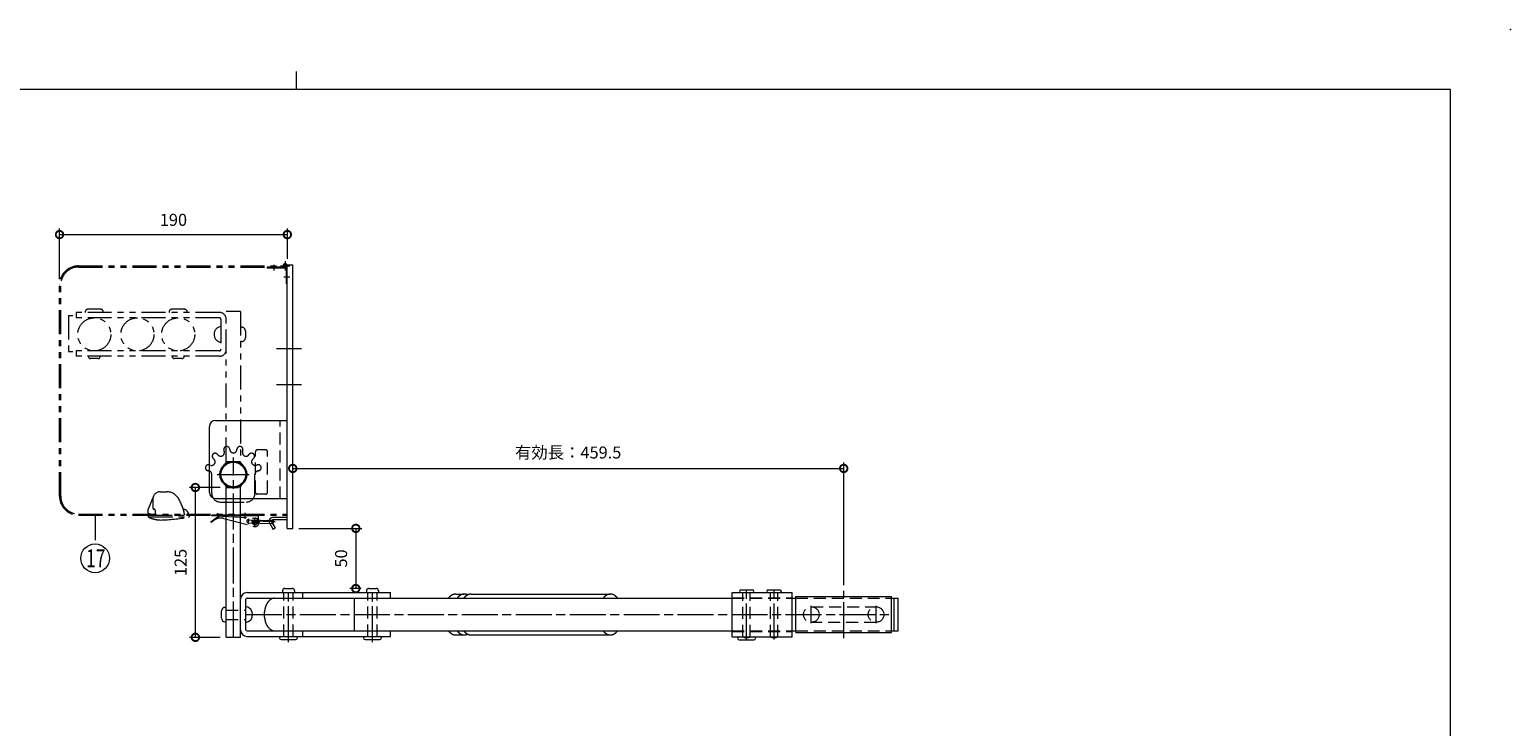
# Model space of a CAD drawing. Units: millimetres. Extents: x 0 to 2100, y 0 to 1485.
# Drawn here: x 865 to 2100, y 904 to 1485 of the extents above; entities that cross this region are included whole.
import ezdxf

# ---------------------------------------------------------------- set-up
doc = ezdxf.new("R2010")
doc.units = ezdxf.units.MM
doc.header["$LTSCALE"] = 5
for name, pattern in [('ACJISTGB', [9, 4, -1, 1, -1, 1, -1]), ('ACJISTGL', [3, 2, -1]), ('AM_ISO08W050x2', [9, 6, -0.75, 1.5, -0.75])]:
    doc.linetypes.add(name, pattern=pattern)
for name, color, linetype, lineweight in [('AM_BOR', 7, 'Continuous', 20), ('中心線', 4, 'AM_ISO08W050x2', 20), ('外形線1', 3, 'Continuous', 20), ('寸法', 2, 'Continuous', 20), ('想像線', 201, 'ACJISTGB', 20), ('想像線2', 203, 'ACJISTGB', 20), ('隠れ線', 6, 'ACJISTGL', 18)]:
    doc.layers.add(name, color=color, linetype=linetype, lineweight=lineweight)
doc.dimstyles.new('AM_JIS$0', dxfattribs={"dimscale": 5, "dimtxt": 2, "dimasz": 2.5, "dimexe": 1, "dimexo": 1, "dimgap": 1.2, "dimtad": 3, "dimdsep": 46, "dimtxsty": 'Standard', "dimblk": 'DOTSMALL', "dimcen": 0, "dimclrd": 256, "dimclre": 256, "dimclrt": 7, "dimadec": 0, "dimazin": 2, "dimtp": 0.1, "dimtm": 0.1, "dimtfac": 0.71, "dimtix": 1, "dimtmove": 0, "dimatfit": 3, "dimldrblk": 'OPEN30', "dimfxl": 1, "dimlwd": -1, "dimlwe": -1, "dimarcsym": 0})

# ---------------------------------------------------------------- blocks, each defined once
blk = doc.blocks.new('_DotSmall')
at = {"color": 0, "linetype": 'ByBlock', "const_width": 0.5}
blk.add_lwpolyline([(-0.0625, 0, 1), (0.0625, 0, 1)], format="xyb", close=True, dxfattribs=at)
blk = doc.blocks.new('*D11')
at = {"layer": 'Defpoints', "color": 0, "transparency": 16777216}
for p in [(1084.5, 1068.9), (1137.1, 1018.7), (1146.5, 1018.7)]:
    blk.add_point(p, dxfattribs=at)
at = {"layer": '寸法', "transparency": 16777216}
for p, q in [((1089.5, 1068.9), (1142.1, 1068.9)), ((1137.1, 1068.9), (1137.1, 1018.7)), ((1141.5, 1018.7), (1132.1, 1018.7))]:
    blk.add_line(p, q, dxfattribs=at)
at = {"layer": '寸法', "transparency": 16777216, "xscale": 12.5, "yscale": 12.5, "zscale": 12.5}
for p, rotation in [((1137.1, 1068.9), 90), ((1137.1, 1018.7), 270)]:
    blk.add_blockref('_DotSmall', p, dxfattribs=dict(at, rotation=rotation))
at = {"layer": '寸法', "color": 7, "transparency": 16777216, "insert": (1126.1, 1043.8), "char_height": 10, "attachment_point": 5, "rotation": 90}
blk.add_mtext('50', dxfattribs=at)
blk = doc.blocks.new('_Open30')
at = {"color": 0, "linetype": 'ByBlock', "lineweight": -2}
for p, q in [((-1, 0.268), (0, 0)), ((0, 0), (-1, -0.268)), ((0, 0), (-1, 0))]:
    blk.add_line(p, q, dxfattribs=at)
blk = doc.blocks.new('*D12')
at = {"layer": 'Defpoints', "color": 0, "transparency": 16777216}
for p in [(1080, 1314), (1080, 1288.9), (890, 1271.9)]:
    blk.add_point(p, dxfattribs=at)
at = {"layer": '寸法', "transparency": 16777216}
for p, q in [((890, 1276.9), (890, 1319)), ((890, 1314), (1080, 1314)), ((1080, 1293.9), (1080, 1319))]:
    blk.add_line(p, q, dxfattribs=at)
at = {"layer": '寸法', "transparency": 16777216, "xscale": 12.5, "yscale": 12.5, "zscale": 12.5, "rotation": 180}
blk.add_blockref('_DotSmall', (890, 1314), dxfattribs=at)
at = {"layer": '寸法', "transparency": 16777216, "xscale": 12.5, "yscale": 12.5, "zscale": 12.5}
blk.add_blockref('_DotSmall', (1080, 1314), dxfattribs=at)
at = {"layer": '寸法', "color": 7, "transparency": 16777216, "insert": (985, 1325), "char_height": 10, "attachment_point": 5}
blk.add_mtext('190', dxfattribs=at)
blk = doc.blocks.new('*D13')
at = {"layer": 'Defpoints', "color": 0, "transparency": 16777216}
for p in [(1003.3, 1103), (1029, 1103), (1029, 978)]:
    blk.add_point(p, dxfattribs=at)
at = {"layer": '寸法', "transparency": 16777216}
for p, q in [((1024, 1103), (998.3, 1103)), ((1003.3, 978), (1003.3, 1103)), ((1024, 978), (998.3, 978))]:
    blk.add_line(p, q, dxfattribs=at)
at = {"layer": '寸法', "transparency": 16777216, "xscale": 12.5, "yscale": 12.5, "zscale": 12.5}
for p, rotation in [((1003.3, 1103), 90), ((1003.3, 978), 270)]:
    blk.add_blockref('_DotSmall', p, dxfattribs=dict(at, rotation=rotation))
at = {"layer": '寸法', "color": 7, "transparency": 16777216, "insert": (992.3, 1040.5), "char_height": 10, "attachment_point": 5, "rotation": 90}
blk.add_mtext('125', dxfattribs=at)
blk = doc.blocks.new('*D14')
at = {"layer": 'Defpoints', "color": 0, "transparency": 16777216}
for p in [(1544, 1118.9), (1084.5, 1078.9), (1544, 1016.5)]:
    blk.add_point(p, dxfattribs=at)
at = {"layer": '寸法', "transparency": 16777216}
for p, q in [((1084.5, 1083.9), (1084.5, 1123.9)), ((1544, 1021.5), (1544, 1123.9)), ((1084.5, 1118.9), (1544, 1118.9))]:
    blk.add_line(p, q, dxfattribs=at)
at = {"layer": '寸法', "transparency": 16777216, "xscale": 12.5, "yscale": 12.5, "zscale": 12.5, "rotation": 180}
blk.add_blockref('_DotSmall', (1084.5, 1118.9), dxfattribs=at)
at = {"layer": '寸法', "transparency": 16777216, "xscale": 12.5, "yscale": 12.5, "zscale": 12.5}
blk.add_blockref('_DotSmall', (1544, 1118.9), dxfattribs=at)
at = {"layer": '寸法', "color": 7, "transparency": 16777216, "insert": (1314.2, 1130.9), "char_height": 10, "attachment_point": 5}
blk.add_mtext('有効長：459.5', dxfattribs=at)
blk = doc.blocks.new('A$C555D2E85')
at = {"layer": '中心線'}
for p, q in [((23.3, 3.9), (23.3, 153.9)), ((9.9, 139.8), (36.6, 139.8)), ((69.3, 0), (69.3, 44.8)), ((139.3, 0), (139.3, 44.8)), ((451.3, 2.2), (451.3, 44.7)), ((474.3, 2.2), (474.3, 44.7)), ((532.3, 3.1), (532.3, 42.8)), ((505.3, 15.8), (505.3, 30.1)), ((559.3, 15.8), (559.3, 30.1)), ((33.8, 22.9), (572.3, 22.9))]:
    blk.add_line(p, q, dxfattribs=at)
at = {"layer": '外形線1'}
for p, q in [((17.3, 3.9), (17.3, 119.8)), ((29.3, 3.9), (29.3, 119.8)), ((34.8, 41.2), (154.3, 41.2)), ((64.3, 42.7), (64.3, 41.2)), ((66.3, 44.7), (72.3, 44.7)), ((74.3, 42.7), (74.3, 41.2)), ((134.3, 42.7), (134.3, 41.2)), ((136.3, 44.7), (142.3, 44.7)), ((144.3, 42.7), (144.3, 41.2)), ((154.3, 36.7), (154.3, 41.2)), ((208.7, 39.9), (215.9, 39.9)), ((221.5, 39.9), (337.7, 39.9)), ((439.3, 4.4), (439.3, 41.4)), ((439.3, 41.4), (489.3, 41.4)), ((446.3, 43.4), (456.3, 43.4)), ((469.3, 43.4), (479.3, 43.4)), ((489.3, 4.4), (489.3, 41.4)), ((492.3, 37.9), (572.3, 37.9)), ((492.3, 7.9), (492.3, 37.9)), ((572.3, 7.9), (572.3, 37.9)), ((13.3, 19.9), (13.3, 25.9)), ((16.3, 28.9), (17.3, 28.9)), ((33.8, 10.2), (33.8, 35.7)), ((34.8, 36.7), (154.3, 36.7)), ((57.7, 36.5), (439.3, 36.5)), ((124.3, 9.3), (124.3, 36.5)), ((489.3, 36.5), (492.3, 36.5)), ((572.3, 36.5), (577.5, 36.5)), ((574.3, 9.3), (574.3, 36.5)), ((577.8, 9.6), (577.8, 36.2)), ((16.3, 16.9), (17.3, 16.9)), ((17.3, 3.9), (29.3, 3.9)), ((34.8, 9.2), (154.3, 9.2)), ((34.8, 4.7), (154.3, 4.7)), ((57.7, 9.3), (439.3, 9.3)), ((63.1, 2), (75.4, 2)), ((133.1, 2), (145.4, 2)), ((154.3, 4.7), (154.3, 9.2)), ((208.7, 5.9), (215.9, 5.9)), ((221.5, 5.9), (337.7, 5.9)), ((439.3, 4.4), (489.3, 4.4)), ((445.1, 1.8), (457.4, 1.8)), ((489.3, 9.3), (492.3, 9.3)), ((492.3, 7.9), (572.3, 7.9)), ((572.3, 9.3), (577.5, 9.3))]:
    blk.add_line(p, q, dxfattribs=at)
at = {"layer": '外形線1', "flags": 128}
for points in [[(208.7, 39.9), (208.6, 39.9), (208.6, 39.9), (208.6, 39.9), (208.5, 39.9), (208.5, 39.9), (208.4, 39.9), (208.4, 39.9), (208.3, 39.9), (208.3, 39.9), (208.3, 39.9), (208.2, 39.9), (208.2, 39.9), (208.1, 39.9), (208.1, 39.9), (208, 39.9), (208, 39.9), (208, 39.9), (207.9, 39.9), (207.9, 39.9), (207.8, 39.9), (207.8, 39.9), (207.7, 39.9), (207.7, 39.8), (207.6, 39.8), (207.6, 39.8), (207.6, 39.8), (207.5, 39.8), (207.5, 39.8), (207.4, 39.8), (207.4, 39.8), (207.3, 39.8), (207.3, 39.8), (207.3, 39.8), (207.2, 39.7), (207.2, 39.7), (207.1, 39.7), (207.1, 39.7), (207, 39.7), (207, 39.7), (207, 39.7), (206.9, 39.7), (206.9, 39.7), (206.8, 39.6), (206.8, 39.6), (206.7, 39.6), (206.7, 39.6), (206.7, 39.6), (206.6, 39.6), (206.6, 39.6), (206.5, 39.5), (206.5, 39.5), (206.5, 39.5), (206.4, 39.5), (206.4, 39.5), (206.3, 39.5), (206.3, 39.4), (206.2, 39.4), (206.2, 39.4), (206.2, 39.4), (206.1, 39.4), (206.1, 39.4), (206, 39.3), (206, 39.3), (205.9, 39.3), (205.9, 39.3), (205.9, 39.3), (205.8, 39.2), (205.8, 39.2), (205.7, 39.2), (205.7, 39.2), (205.7, 39.1), (205.6, 39.1), (205.6, 39.1), (205.5, 39.1), (205.5, 39.1), (205.4, 39), (205.4, 39), (205.4, 39), (205.3, 39), (205.3, 38.9), (205.2, 38.9), (205.2, 38.9), (205.2, 38.9), (205.1, 38.8), (205.1, 38.8), (205, 38.8), (205, 38.8), (205, 38.7), (204.9, 38.7), (204.9, 38.7), (204.8, 38.7), (204.8, 38.6), (204.8, 38.6), (204.7, 38.6), (204.7, 38.5), (204.6, 38.5), (204.6, 38.5), (204.6, 38.4), (204.5, 38.4), (204.5, 38.4), (204.4, 38.4), (204.4, 38.3), (204.4, 38.3), (204.3, 38.3), (204.3, 38.2), (204.2, 38.2), (204.2, 38.2), (204.2, 38.1), (204.1, 38.1), (204.1, 38.1), (204, 38), (204, 38), (204, 38), (203.9, 37.9), (203.9, 37.9), (203.9, 37.9), (203.8, 37.8), (203.8, 37.8), (203.7, 37.8), (203.7, 37.7), (203.7, 37.7), (203.6, 37.7), (203.6, 37.6), (203.6, 37.6), (203.5, 37.5), (203.5, 37.5), (203.4, 37.5), (203.4, 37.4), (203.4, 37.4), (203.3, 37.4), (203.3, 37.3), (203.3, 37.3), (203.2, 37.2), (203.2, 37.2), (203.1, 37.2), (203.1, 37.1), (203.1, 37.1), (203, 37), (203, 37), (203, 37), (202.9, 36.9), (202.9, 36.9), (202.9, 36.8), (202.8, 36.8), (202.8, 36.7), (202.8, 36.7), (202.7, 36.7), (202.7, 36.6), (202.7, 36.6), (202.6, 36.5)], [(218.7, 39.3), (218.6, 39.3), (218.6, 39.3), (218.5, 39.3), (218.5, 39.4), (218.4, 39.4), (218.3, 39.4), (218.3, 39.5), (218.2, 39.5), (218.2, 39.5), (218.1, 39.5), (218, 39.5), (218, 39.6), (217.9, 39.6), (217.9, 39.6), (217.8, 39.6), (217.7, 39.6), (217.7, 39.7), (217.6, 39.7), (217.6, 39.7), (217.5, 39.7), (217.4, 39.7), (217.4, 39.8), (217.3, 39.8), (217.2, 39.8), (217.2, 39.8), (217.1, 39.8), (217.1, 39.8), (217, 39.8), (216.9, 39.8), (216.9, 39.9), (216.8, 39.9), (216.7, 39.9), (216.7, 39.9), (216.6, 39.9), (216.6, 39.9), (216.5, 39.9), (216.4, 39.9), (216.4, 39.9), (216.3, 39.9), (216.2, 39.9), (216.2, 39.9), (216.1, 39.9), (216.1, 39.9), (216, 39.9), (215.9, 39.9), (215.9, 39.9), (215.8, 39.9), (215.8, 39.9), (215.7, 39.9), (215.6, 39.9), (215.6, 39.9), (215.5, 39.9), (215.4, 39.9), (215.4, 39.9), (215.3, 39.9), (215.3, 39.9), (215.2, 39.9), (215.1, 39.9), (215.1, 39.9), (215, 39.9), (214.9, 39.9), (214.9, 39.8), (214.8, 39.8), (214.8, 39.8), (214.7, 39.8), (214.6, 39.8), (214.6, 39.8), (214.5, 39.8), (214.4, 39.8), (214.4, 39.7), (214.3, 39.7), (214.3, 39.7), (214.2, 39.7), (214.1, 39.7), (214.1, 39.7), (214, 39.6), (214, 39.6), (213.9, 39.6), (213.8, 39.6), (213.8, 39.5), (213.7, 39.5), (213.6, 39.5), (213.6, 39.5), (213.5, 39.5), (213.5, 39.4), (213.4, 39.4), (213.3, 39.4), (213.3, 39.4), (213.2, 39.3), (213.2, 39.3), (213.1, 39.3), (213, 39.2), (213, 39.2), (212.9, 39.2), (212.9, 39.1), (212.8, 39.1), (212.7, 39.1), (212.7, 39.1), (212.6, 39), (212.6, 39), (212.5, 38.9), (212.5, 38.9), (212.4, 38.9), (212.3, 38.8), (212.3, 38.8), (212.2, 38.8), (212.2, 38.7), (212.1, 38.7), (212, 38.6), (212, 38.6), (211.9, 38.6), (211.9, 38.5), (211.8, 38.5), (211.8, 38.4), (211.7, 38.4), (211.6, 38.4), (211.6, 38.3), (211.5, 38.3), (211.5, 38.2), (211.4, 38.2), (211.4, 38.1), (211.3, 38.1), (211.3, 38), (211.2, 38), (211.1, 37.9), (211.1, 37.9), (211, 37.8), (211, 37.8), (210.9, 37.7), (210.9, 37.7), (210.8, 37.6), (210.8, 37.6), (210.7, 37.5), (210.7, 37.5), (210.6, 37.4), (210.5, 37.4), (210.5, 37.3), (210.4, 37.2), (210.4, 37.2), (210.3, 37.1), (210.3, 37.1), (210.2, 37), (210.2, 37), (210.1, 36.9), (210.1, 36.8), (210, 36.8), (210, 36.7), (209.9, 36.7), (209.9, 36.6), (209.8, 36.5)], [(221.5, 39.9), (221.5, 39.9), (221.4, 39.9), (221.4, 39.9), (221.3, 39.9), (221.3, 39.9), (221.3, 39.9), (221.2, 39.9), (221.2, 39.9), (221.1, 39.9), (221.1, 39.9), (221, 39.9), (221, 39.9), (220.9, 39.9), (220.9, 39.9), (220.9, 39.9), (220.8, 39.9), (220.8, 39.9), (220.7, 39.9), (220.7, 39.9), (220.6, 39.9), (220.6, 39.9), (220.6, 39.9), (220.5, 39.8), (220.5, 39.8), (220.4, 39.8), (220.4, 39.8), (220.3, 39.8), (220.3, 39.8), (220.3, 39.8), (220.2, 39.8), (220.2, 39.8), (220.1, 39.8), (220.1, 39.8), (220, 39.7), (220, 39.7), (220, 39.7), (219.9, 39.7), (219.9, 39.7), (219.8, 39.7), (219.8, 39.7), (219.7, 39.7), (219.7, 39.7), (219.7, 39.6), (219.6, 39.6), (219.6, 39.6), (219.5, 39.6), (219.5, 39.6), (219.4, 39.6), (219.4, 39.6), (219.4, 39.5), (219.3, 39.5), (219.3, 39.5), (219.2, 39.5), (219.2, 39.5), (219.1, 39.5), (219.1, 39.4), (219.1, 39.4), (219, 39.4), (219, 39.4), (218.9, 39.4), (218.9, 39.4), (218.8, 39.3), (218.8, 39.3), (218.8, 39.3), (218.7, 39.3), (218.7, 39.3), (218.6, 39.2), (218.6, 39.2), (218.6, 39.2), (218.5, 39.2), (218.5, 39.1), (218.4, 39.1), (218.4, 39.1), (218.4, 39.1), (218.3, 39.1), (218.3, 39), (218.2, 39), (218.2, 39), (218.1, 39), (218.1, 38.9), (218.1, 38.9), (218, 38.9), (218, 38.9), (217.9, 38.8), (217.9, 38.8), (217.9, 38.8), (217.8, 38.8), (217.8, 38.7), (217.7, 38.7), (217.7, 38.7), (217.7, 38.7), (217.6, 38.6), (217.6, 38.6), (217.5, 38.6), (217.5, 38.5), (217.5, 38.5), (217.4, 38.5), (217.4, 38.4), (217.3, 38.4), (217.3, 38.4), (217.3, 38.4), (217.2, 38.3), (217.2, 38.3), (217.1, 38.3), (217.1, 38.2), (217.1, 38.2), (217, 38.2), (217, 38.1), (216.9, 38.1), (216.9, 38.1), (216.9, 38), (216.8, 38), (216.8, 38), (216.8, 37.9), (216.7, 37.9), (216.7, 37.9), (216.6, 37.8), (216.6, 37.8), (216.6, 37.8), (216.5, 37.7), (216.5, 37.7), (216.5, 37.7), (216.4, 37.6), (216.4, 37.6), (216.3, 37.5), (216.3, 37.5), (216.3, 37.5), (216.2, 37.4), (216.2, 37.4), (216.2, 37.4), (216.1, 37.3), (216.1, 37.3), (216, 37.2), (216, 37.2), (216, 37.2), (215.9, 37.1), (215.9, 37.1), (215.9, 37), (215.8, 37), (215.8, 37), (215.8, 36.9), (215.7, 36.9), (215.7, 36.8), (215.6, 36.8), (215.6, 36.7), (215.6, 36.7), (215.5, 36.7), (215.5, 36.6), (215.5, 36.6), (215.4, 36.5)], [(343.8, 36.5), (343.7, 36.6), (343.7, 36.7), (343.6, 36.8), (343.5, 36.9), (343.5, 37), (343.4, 37), (343.3, 37.1), (343.2, 37.2), (343.2, 37.3), (343.1, 37.4), (343, 37.4), (342.9, 37.5), (342.9, 37.6), (342.8, 37.7), (342.7, 37.7), (342.6, 37.8), (342.6, 37.9), (342.5, 37.9), (342.4, 38), (342.3, 38.1), (342.3, 38.1), (342.2, 38.2), (342.1, 38.3), (342, 38.3), (341.9, 38.4), (341.9, 38.4), (341.8, 38.5), (341.7, 38.6), (341.6, 38.6), (341.5, 38.7), (341.5, 38.7), (341.4, 38.8), (341.3, 38.8), (341.2, 38.9), (341.1, 38.9), (341.1, 39), (341, 39), (340.9, 39.1), (340.8, 39.1), (340.7, 39.2), (340.6, 39.2), (340.6, 39.3), (340.5, 39.3), (340.4, 39.3), (340.3, 39.4), (340.2, 39.4), (340.1, 39.4), (340.1, 39.5), (340, 39.5), (339.9, 39.5), (339.8, 39.6), (339.7, 39.6), (339.6, 39.6), (339.5, 39.7), (339.5, 39.7), (339.4, 39.7), (339.3, 39.7), (339.2, 39.7), (339.1, 39.8), (339, 39.8), (338.9, 39.8), (338.9, 39.8), (338.8, 39.8), (338.7, 39.9), (338.6, 39.9), (338.5, 39.9), (338.4, 39.9), (338.3, 39.9), (338.3, 39.9), (338.2, 39.9), (338.1, 39.9), (338, 39.9), (337.9, 39.9), (337.8, 39.9), (337.7, 39.9), (337.6, 39.9), (337.6, 39.9), (337.5, 39.9), (337.4, 39.9), (337.3, 39.9), (337.2, 39.9), (337.1, 39.9), (337, 39.9), (337, 39.9), (336.9, 39.9), (336.8, 39.9), (336.7, 39.8), (336.6, 39.8), (336.5, 39.8), (336.4, 39.8), (336.3, 39.8), (336.3, 39.7), (336.2, 39.7), (336.1, 39.7), (336, 39.7), (335.9, 39.7), (335.8, 39.6), (335.7, 39.6), (335.7, 39.6), (335.6, 39.5), (335.5, 39.5), (335.4, 39.5), (335.3, 39.4), (335.2, 39.4), (335.2, 39.4), (335.1, 39.3), (335, 39.3), (334.9, 39.3), (334.8, 39.2), (334.7, 39.2), (334.7, 39.1), (334.6, 39.1), (334.5, 39), (334.4, 39), (334.3, 38.9), (334.2, 38.9), (334.2, 38.8), (334.1, 38.8), (334, 38.7), (333.9, 38.7), (333.8, 38.6), (333.8, 38.6), (333.7, 38.5), (333.6, 38.4), (333.5, 38.4), (333.4, 38.3), (333.4, 38.3), (333.3, 38.2), (333.2, 38.1), (333.1, 38.1), (333.1, 38), (333, 37.9), (332.9, 37.9), (332.8, 37.8), (332.7, 37.7), (332.7, 37.7), (332.6, 37.6), (332.5, 37.5), (332.4, 37.4), (332.4, 37.4), (332.3, 37.3), (332.2, 37.2), (332.2, 37.1), (332.1, 37), (332, 37), (331.9, 36.9), (331.9, 36.8), (331.8, 36.7), (331.7, 36.6), (331.7, 36.5)], [(57.7, 36.5), (57.5, 36.5), (57.3, 36.5), (57.2, 36.5), (57, 36.5), (56.8, 36.5), (56.6, 36.4), (56.4, 36.4), (56.3, 36.3), (56.1, 36.3), (55.9, 36.2), (55.7, 36.2), (55.5, 36.1), (55.4, 36), (55.2, 35.9), (55, 35.9), (54.9, 35.8), (54.7, 35.7), (54.5, 35.6), (54.3, 35.5), (54.2, 35.4), (54, 35.2), (53.9, 35.1), (53.7, 35), (53.5, 34.8), (53.4, 34.7), (53.2, 34.6), (53.1, 34.4), (52.9, 34.3), (52.8, 34.1), (52.6, 33.9), (52.5, 33.8), (52.3, 33.6), (52.2, 33.4), (52, 33.2), (51.9, 33), (51.8, 32.8), (51.6, 32.6), (51.5, 32.4), (51.4, 32.2), (51.3, 32), (51.1, 31.8), (51, 31.6), (50.9, 31.4), (50.8, 31.2), (50.7, 30.9), (50.6, 30.7), (50.5, 30.5), (50.4, 30.2), (50.3, 30), (50.2, 29.7), (50.1, 29.5), (50, 29.2), (49.9, 29), (49.9, 28.7), (49.8, 28.5), (49.7, 28.2), (49.7, 27.9), (49.6, 27.7), (49.5, 27.4), (49.5, 27.1), (49.4, 26.9), (49.4, 26.6), (49.3, 26.3), (49.3, 26), (49.2, 25.8), (49.2, 25.5), (49.2, 25.2), (49.1, 24.9), (49.1, 24.6), (49.1, 24.4), (49.1, 24.1), (49.1, 23.8), (49.1, 23.5), (49, 23.2), (49, 22.9), (49, 22.6), (49.1, 22.4), (49.1, 22.1), (49.1, 21.8), (49.1, 21.5), (49.1, 21.2), (49.1, 20.9), (49.2, 20.7), (49.2, 20.4), (49.2, 20.1), (49.3, 19.8), (49.3, 19.5), (49.4, 19.3), (49.4, 19), (49.5, 18.7), (49.5, 18.5), (49.6, 18.2), (49.7, 17.9), (49.7, 17.7), (49.8, 17.4), (49.9, 17.1), (49.9, 16.9), (50, 16.6), (50.1, 16.4), (50.2, 16.1), (50.3, 15.9), (50.4, 15.6), (50.5, 15.4), (50.6, 15.2), (50.7, 14.9), (50.8, 14.7), (50.9, 14.5), (51, 14.3), (51.1, 14), (51.3, 13.8), (51.4, 13.6), (51.5, 13.4), (51.6, 13.2), (51.8, 13), (51.9, 12.8), (52, 12.6), (52.2, 12.5), (52.3, 12.3), (52.5, 12.1), (52.6, 11.9), (52.8, 11.8), (52.9, 11.6), (53.1, 11.4), (53.2, 11.3), (53.4, 11.2), (53.5, 11), (53.7, 10.9), (53.9, 10.7), (54, 10.6), (54.2, 10.5), (54.3, 10.4), (54.5, 10.3), (54.7, 10.2), (54.9, 10.1), (55, 10), (55.2, 9.9), (55.4, 9.8), (55.5, 9.8), (55.7, 9.7), (55.9, 9.6), (56.1, 9.6), (56.3, 9.5), (56.4, 9.5), (56.6, 9.4), (56.8, 9.4), (57, 9.4), (57.2, 9.4), (57.3, 9.3), (57.5, 9.3), (57.7, 9.3)], [(202.6, 9.3), (202.7, 9.3), (202.7, 9.2), (202.7, 9.2), (202.8, 9.2), (202.8, 9.1), (202.8, 9.1), (202.9, 9), (202.9, 9), (202.9, 8.9), (203, 8.9), (203, 8.9), (203, 8.8), (203.1, 8.8), (203.1, 8.7), (203.1, 8.7), (203.2, 8.7), (203.2, 8.6), (203.3, 8.6), (203.3, 8.5), (203.3, 8.5), (203.4, 8.5), (203.4, 8.4), (203.4, 8.4), (203.5, 8.4), (203.5, 8.3), (203.6, 8.3), (203.6, 8.2), (203.6, 8.2), (203.7, 8.2), (203.7, 8.1), (203.7, 8.1), (203.8, 8.1), (203.8, 8), (203.9, 8), (203.9, 8), (203.9, 7.9), (204, 7.9), (204, 7.9), (204, 7.8), (204.1, 7.8), (204.1, 7.8), (204.2, 7.7), (204.2, 7.7), (204.2, 7.7), (204.3, 7.6), (204.3, 7.6), (204.4, 7.6), (204.4, 7.5), (204.4, 7.5), (204.5, 7.5), (204.5, 7.4), (204.6, 7.4), (204.6, 7.4), (204.6, 7.4), (204.7, 7.3), (204.7, 7.3), (204.8, 7.3), (204.8, 7.2), (204.8, 7.2), (204.9, 7.2), (204.9, 7.2), (205, 7.1), (205, 7.1), (205, 7.1), (205.1, 7), (205.1, 7), (205.2, 7), (205.2, 7), (205.2, 6.9), (205.3, 6.9), (205.3, 6.9), (205.4, 6.9), (205.4, 6.8), (205.4, 6.8), (205.5, 6.8), (205.5, 6.8), (205.6, 6.8), (205.6, 6.7), (205.7, 6.7), (205.7, 6.7), (205.7, 6.7), (205.8, 6.6), (205.8, 6.6), (205.9, 6.6), (205.9, 6.6), (205.9, 6.6), (206, 6.5), (206, 6.5), (206.1, 6.5), (206.1, 6.5), (206.2, 6.5), (206.2, 6.5), (206.2, 6.4), (206.3, 6.4), (206.3, 6.4), (206.4, 6.4), (206.4, 6.4), (206.5, 6.4), (206.5, 6.3), (206.5, 6.3), (206.6, 6.3), (206.6, 6.3), (206.7, 6.3), (206.7, 6.3), (206.7, 6.2), (206.8, 6.2), (206.8, 6.2), (206.9, 6.2), (206.9, 6.2), (207, 6.2), (207, 6.2), (207, 6.2), (207.1, 6.1), (207.1, 6.1), (207.2, 6.1), (207.2, 6.1), (207.3, 6.1), (207.3, 6.1), (207.3, 6.1), (207.4, 6.1), (207.4, 6.1), (207.5, 6.1), (207.5, 6), (207.6, 6), (207.6, 6), (207.6, 6), (207.7, 6), (207.7, 6), (207.8, 6), (207.8, 6), (207.9, 6), (207.9, 6), (208, 6), (208, 6), (208, 6), (208.1, 6), (208.1, 6), (208.2, 6), (208.2, 5.9), (208.3, 5.9), (208.3, 5.9), (208.3, 5.9), (208.4, 5.9), (208.4, 5.9), (208.5, 5.9), (208.5, 5.9), (208.6, 5.9), (208.6, 5.9), (208.6, 5.9), (208.7, 5.9)], [(209.8, 9.3), (209.9, 9.3), (209.9, 9.2), (210, 9.1), (210, 9.1), (210.1, 9), (210.1, 9), (210.2, 8.9), (210.2, 8.8), (210.3, 8.8), (210.3, 8.7), (210.4, 8.7), (210.4, 8.6), (210.5, 8.6), (210.5, 8.5), (210.6, 8.4), (210.7, 8.4), (210.7, 8.3), (210.8, 8.3), (210.8, 8.2), (210.9, 8.2), (210.9, 8.1), (211, 8.1), (211, 8), (211.1, 8), (211.1, 7.9), (211.2, 7.9), (211.3, 7.8), (211.3, 7.8), (211.4, 7.7), (211.4, 7.7), (211.5, 7.6), (211.5, 7.6), (211.6, 7.6), (211.6, 7.5), (211.7, 7.5), (211.8, 7.4), (211.8, 7.4), (211.9, 7.3), (211.9, 7.3), (212, 7.3), (212, 7.2), (212.1, 7.2), (212.2, 7.1), (212.2, 7.1), (212.3, 7.1), (212.3, 7), (212.4, 7), (212.5, 6.9), (212.5, 6.9), (212.6, 6.9), (212.6, 6.8), (212.7, 6.8), (212.7, 6.8), (212.8, 6.7), (212.9, 6.7), (212.9, 6.7), (213, 6.7), (213, 6.6), (213.1, 6.6), (213.2, 6.6), (213.2, 6.5), (213.3, 6.5), (213.3, 6.5), (213.4, 6.5), (213.5, 6.4), (213.5, 6.4), (213.6, 6.4), (213.6, 6.4), (213.7, 6.3), (213.8, 6.3), (213.8, 6.3), (213.9, 6.3), (214, 6.2), (214, 6.2), (214.1, 6.2), (214.1, 6.2), (214.2, 6.2), (214.3, 6.2), (214.3, 6.1), (214.4, 6.1), (214.4, 6.1), (214.5, 6.1), (214.6, 6.1), (214.6, 6.1), (214.7, 6.1), (214.8, 6), (214.8, 6), (214.9, 6), (214.9, 6), (215, 6), (215.1, 6), (215.1, 6), (215.2, 6), (215.3, 6), (215.3, 6), (215.4, 6), (215.4, 5.9), (215.5, 5.9), (215.6, 5.9), (215.6, 5.9), (215.7, 5.9), (215.8, 5.9), (215.8, 5.9), (215.9, 5.9), (215.9, 5.9), (216, 5.9), (216.1, 5.9), (216.1, 5.9), (216.2, 5.9), (216.2, 5.9), (216.3, 5.9), (216.4, 5.9), (216.4, 6), (216.5, 6), (216.6, 6), (216.6, 6), (216.7, 6), (216.7, 6), (216.8, 6), (216.9, 6), (216.9, 6), (217, 6), (217.1, 6), (217.1, 6.1), (217.2, 6.1), (217.2, 6.1), (217.3, 6.1), (217.4, 6.1), (217.4, 6.1), (217.5, 6.1), (217.6, 6.2), (217.6, 6.2), (217.7, 6.2), (217.7, 6.2), (217.8, 6.2), (217.9, 6.3), (217.9, 6.3), (218, 6.3), (218, 6.3), (218.1, 6.3), (218.2, 6.4), (218.2, 6.4), (218.3, 6.4), (218.3, 6.4), (218.4, 6.5), (218.5, 6.5), (218.5, 6.5), (218.6, 6.5), (218.6, 6.6), (218.7, 6.6)], [(215.4, 9.3), (215.5, 9.3), (215.5, 9.2), (215.5, 9.2), (215.6, 9.2), (215.6, 9.1), (215.6, 9.1), (215.7, 9), (215.7, 9), (215.8, 8.9), (215.8, 8.9), (215.8, 8.9), (215.9, 8.8), (215.9, 8.8), (215.9, 8.7), (216, 8.7), (216, 8.7), (216, 8.6), (216.1, 8.6), (216.1, 8.5), (216.2, 8.5), (216.2, 8.5), (216.2, 8.4), (216.3, 8.4), (216.3, 8.4), (216.3, 8.3), (216.4, 8.3), (216.4, 8.2), (216.5, 8.2), (216.5, 8.2), (216.5, 8.1), (216.6, 8.1), (216.6, 8.1), (216.6, 8), (216.7, 8), (216.7, 8), (216.8, 7.9), (216.8, 7.9), (216.8, 7.9), (216.9, 7.8), (216.9, 7.8), (216.9, 7.8), (217, 7.7), (217, 7.7), (217.1, 7.7), (217.1, 7.6), (217.1, 7.6), (217.2, 7.6), (217.2, 7.5), (217.3, 7.5), (217.3, 7.5), (217.3, 7.4), (217.4, 7.4), (217.4, 7.4), (217.5, 7.4), (217.5, 7.3), (217.5, 7.3), (217.6, 7.3), (217.6, 7.2), (217.7, 7.2), (217.7, 7.2), (217.7, 7.2), (217.8, 7.1), (217.8, 7.1), (217.9, 7.1), (217.9, 7), (217.9, 7), (218, 7), (218, 7), (218.1, 6.9), (218.1, 6.9), (218.1, 6.9), (218.2, 6.9), (218.2, 6.8), (218.3, 6.8), (218.3, 6.8), (218.4, 6.8), (218.4, 6.8), (218.4, 6.7), (218.5, 6.7), (218.5, 6.7), (218.6, 6.7), (218.6, 6.6), (218.6, 6.6), (218.7, 6.6), (218.7, 6.6), (218.8, 6.6), (218.8, 6.5), (218.8, 6.5), (218.9, 6.5), (218.9, 6.5), (219, 6.5), (219, 6.5), (219.1, 6.4), (219.1, 6.4), (219.1, 6.4), (219.2, 6.4), (219.2, 6.4), (219.3, 6.4), (219.3, 6.3), (219.4, 6.3), (219.4, 6.3), (219.4, 6.3), (219.5, 6.3), (219.5, 6.3), (219.6, 6.2), (219.6, 6.2), (219.7, 6.2), (219.7, 6.2), (219.7, 6.2), (219.8, 6.2), (219.8, 6.2), (219.9, 6.2), (219.9, 6.1), (220, 6.1), (220, 6.1), (220, 6.1), (220.1, 6.1), (220.1, 6.1), (220.2, 6.1), (220.2, 6.1), (220.3, 6.1), (220.3, 6.1), (220.3, 6), (220.4, 6), (220.4, 6), (220.5, 6), (220.5, 6), (220.6, 6), (220.6, 6), (220.6, 6), (220.7, 6), (220.7, 6), (220.8, 6), (220.8, 6), (220.9, 6), (220.9, 6), (220.9, 6), (221, 6), (221, 5.9), (221.1, 5.9), (221.1, 5.9), (221.2, 5.9), (221.2, 5.9), (221.3, 5.9), (221.3, 5.9), (221.3, 5.9), (221.4, 5.9), (221.4, 5.9), (221.5, 5.9), (221.5, 5.9)], [(331.7, 9.3), (331.7, 9.2), (331.8, 9.2), (331.9, 9.1), (331.9, 9), (332, 8.9), (332.1, 8.8), (332.2, 8.7), (332.2, 8.7), (332.3, 8.6), (332.4, 8.5), (332.4, 8.4), (332.5, 8.4), (332.6, 8.3), (332.7, 8.2), (332.7, 8.1), (332.8, 8.1), (332.9, 8), (333, 7.9), (333.1, 7.9), (333.1, 7.8), (333.2, 7.7), (333.3, 7.7), (333.4, 7.6), (333.4, 7.5), (333.5, 7.5), (333.6, 7.4), (333.7, 7.4), (333.8, 7.3), (333.8, 7.2), (333.9, 7.2), (334, 7.1), (334.1, 7.1), (334.2, 7), (334.2, 7), (334.3, 6.9), (334.4, 6.9), (334.5, 6.8), (334.6, 6.8), (334.7, 6.7), (334.7, 6.7), (334.8, 6.6), (334.9, 6.6), (335, 6.6), (335.1, 6.5), (335.2, 6.5), (335.2, 6.5), (335.3, 6.4), (335.4, 6.4), (335.5, 6.4), (335.6, 6.3), (335.7, 6.3), (335.7, 6.3), (335.8, 6.2), (335.9, 6.2), (336, 6.2), (336.1, 6.2), (336.2, 6.1), (336.3, 6.1), (336.3, 6.1), (336.4, 6.1), (336.5, 6.1), (336.6, 6), (336.7, 6), (336.8, 6), (336.9, 6), (337, 6), (337, 6), (337.1, 6), (337.2, 6), (337.3, 5.9), (337.4, 5.9), (337.5, 5.9), (337.6, 5.9), (337.6, 5.9), (337.7, 5.9), (337.8, 5.9), (337.9, 5.9), (338, 5.9), (338.1, 5.9), (338.2, 5.9), (338.3, 6), (338.3, 6), (338.4, 6), (338.5, 6), (338.6, 6), (338.7, 6), (338.8, 6), (338.9, 6), (338.9, 6.1), (339, 6.1), (339.1, 6.1), (339.2, 6.1), (339.3, 6.1), (339.4, 6.2), (339.5, 6.2), (339.5, 6.2), (339.6, 6.2), (339.7, 6.3), (339.8, 6.3), (339.9, 6.3), (340, 6.4), (340.1, 6.4), (340.1, 6.4), (340.2, 6.5), (340.3, 6.5), (340.4, 6.5), (340.5, 6.6), (340.6, 6.6), (340.6, 6.6), (340.7, 6.7), (340.8, 6.7), (340.9, 6.8), (341, 6.8), (341.1, 6.9), (341.1, 6.9), (341.2, 7), (341.3, 7), (341.4, 7.1), (341.5, 7.1), (341.5, 7.2), (341.6, 7.2), (341.7, 7.3), (341.8, 7.4), (341.9, 7.4), (341.9, 7.5), (342, 7.5), (342.1, 7.6), (342.2, 7.7), (342.3, 7.7), (342.3, 7.8), (342.4, 7.9), (342.5, 7.9), (342.6, 8), (342.6, 8.1), (342.7, 8.1), (342.8, 8.2), (342.9, 8.3), (342.9, 8.4), (343, 8.4), (343.1, 8.5), (343.2, 8.6), (343.2, 8.7), (343.3, 8.7), (343.4, 8.8), (343.5, 8.9), (343.5, 9), (343.6, 9.1), (343.7, 9.2), (343.7, 9.2), (343.8, 9.3)]]:
    blk.add_lwpolyline(points, dxfattribs=at)
at = {"layer": '外形線1'}
for centre, radius, start, end in [((34.8, 35.7), 5.5, 90, 180), ((66.3, 42.7), 2, 90, 180), ((72.3, 42.7), 2, 0, 90), ((136.3, 42.7), 2, 90, 180), ((142.3, 42.7), 2, 0, 90), ((446.3, 42.4), 1, 90, 270), ((456.3, 42.4), 1, 270, 90), ((469.3, 42.4), 1, 90, 270), ((479.3, 42.4), 1, 270, 90), ((16.3, 25.9), 3, 90, 180), ((34.8, 35.7), 1, 90, 180), ((32.6, 22.9), 6.75, 279.8113, 80.1887), ((577.5, 36.2), 0.3, 0, 90), ((16.3, 19.9), 3, 180, 270), ((34.8, 10.2), 5.5, 180, 270), ((34.8, 10.2), 1, 180, 270), ((63.1, 3.4), 1.33, 90, 270), ((75.4, 3.4), 1.33, 270, 90), ((133.1, 3.4), 1.33, 90, 270), ((145.4, 3.4), 1.33, 270, 90), ((445.1, 3.1), 1.33, 90, 270), ((451.3, 10.1), 6.63, 238.132, 301.868), ((457.4, 3.1), 1.33, 270, 90), ((474.3, 10.1), 6.63, 238.1361, 301.8784), ((474.3, 10.1), 6.63, 238.132, 301.868), ((577.5, 9.6), 0.3, 270, 0)]:
    blk.add_arc(centre, radius, start, end, dxfattribs=at)
at = {"layer": '想像線'}
for p, q in [((20.2, 161.1), (20.3, 160.2)), ((26.2, 160.2), (26.4, 161.1)), ((6.4, 153.1), (7.1, 152.5)), ((9.9, 156.7), (10.5, 156)), ((15.3, 159.8), (15.6, 158.9)), ((15.3, 159.8), (15.6, 158.9)), ((30.9, 158.9), (31.2, 159.8)), ((30.9, 158.9), (31.2, 159.8)), ((36, 156), (36.6, 156.7)), ((39.5, 152.5), (40.1, 153.1)), ((2.1, 142.9), (2.7, 142.8)), ((5.3, 123.8), (5.3, 139.8)), ((41.3, 123.8), (41.3, 139.8)), ((42.4, 147.5), (43.2, 147.7)), ((43.8, 142.8), (44.4, 142.9)), ((12.3, 116.8), (34.3, 116.8))]:
    blk.add_line(p, q, dxfattribs=at)
for centre, radius, start, end in [((17.7, 160.6), 2.5, 10.8164, 198.4349), ((28.8, 160.6), 2.5, 341.5651, 169.1836), ((5.1, 150.3), 3, 250.719, 48.2397), ((8.1, 155), 2.5, 40.7756, 228.0809), ((12.8, 158), 3, 220.684, 18.2538), ((23.3, 160.8), 3, 191.7216, 349.439), ((33.8, 158), 3, 161.7462, 319.316), ((38.5, 155), 2.5, 311.9191, 139.2244), ((41.5, 150.3), 3, 131.7603, 289.281), ((2.5, 145.4), 2.5, 70.6235, 261.7076), ((2.3, 139.8), 3, 0, 85.9825), ((44.3, 139.8), 3, 94.0175, 180), ((44, 145.4), 2.5, 278.2924, 109.3765), ((12.3, 123.8), 7, 180, 270), ((34.3, 123.8), 7, 270, 0)]:
    blk.add_arc(centre, radius, start, end, dxfattribs=at)
at = {"layer": '隠れ線'}
for p, q in [((17.3, 128.9), (29.3, 128.9)), ((17.3, 119.8), (17.3, 128.9)), ((29.3, 119.8), (29.3, 128.9)), ((65.3, 4.7), (65.3, 41.2)), ((73.3, 4.7), (73.3, 41.2)), ((81.3, 36.7), (81.3, 41.2)), ((135.3, 4.7), (135.3, 41.2)), ((143.3, 4.7), (143.3, 41.2)), ((448.3, 4.4), (448.3, 41.4)), ((454.3, 4.4), (454.3, 41.4)), ((471.3, 4.4), (471.3, 41.4)), ((477.3, 4.4), (477.3, 41.4)), ((17.3, 26.7), (33.8, 26.7)), ((439.3, 36.9), (489.3, 36.9)), ((439.3, 36.5), (489.3, 36.5)), ((492.3, 36.5), (572.3, 36.5)), ((505.3, 29.4), (559.3, 29.4)), ((17.3, 18.7), (33.8, 18.7)), ((559.3, 16.4), (505.3, 16.4)), ((81.3, 4.7), (81.3, 9.2)), ((439.3, 9.3), (489.3, 9.3)), ((439.3, 9.3), (489.3, 9.3)), ((439.3, 8.9), (489.3, 8.9)), ((492.3, 9.3), (572.3, 9.3))]:
    blk.add_line(p, q, dxfattribs=at)
for centre, radius in [((23.3, 139.8), 10.8), ((505.3, 22.9), 6.5), ((559.3, 22.9), 6.5)]:
    blk.add_circle(centre, radius, dxfattribs=at)
blk = doc.blocks.new('A$C44740382')
at = {"layer": 'AM_BOR'}
blk.add_point((420, 297), dxfattribs=at)
blk = doc.blocks.new('A$C49B513F3')
at = {"layer": 'AM_BOR', "lineweight": 18}
for p, q in [((217.5, 287), (217.5, 290)), ((410, 287), (20, 287)), ((410, 7.5), (410, 287))]:
    blk.add_line(p, q, dxfattribs=at)
blk.add_blockref('A$C44740382', (0, 0), dxfattribs=at)
blk = doc.blocks.new('A$C72160E4B')
at = {"layer": '想像線2'}
for p, q in [((-111.6, 15.8), (-116.1, 5)), ((-112.1, 13.5), (-112.1, 6)), ((-106.1, 19.5), (-100.6, 19.5)), ((-116.1, 1.6), (-116.1, 5)), ((-115.2, 1.1), (-116.1, 1.6)), ((-116.1, 0), (-81.6, 0)), ((-116.1, 0), (-116.1, -0.9)), ((-114.2, 0.8), (-115.2, 1.1)), ((-115.2, 1.1), (-114.2, 1.1)), ((-114.2, 1.1), (-114.2, 0.8)), ((-114.2, 0), (-114.2, 0.8)), ((-110.1, 4), (-110.1, 0)), ((-83.4, 0), (-83.4, 1.1)), ((-83.4, 1.1), (-82.5, 1.1)), ((-82.5, 1.1), (-82.5, 1.6)), ((-81.6, 0), (-81.6, -0.7)), ((-115.6, -1.5), (-82.4, -1.5))]:
    blk.add_line(p, q, dxfattribs=at)
for centre, radius, start, end in [((-106.1, 13.5), 6, 90, 180), ((-100.6, 8), 11.5, 28.3097, 90), ((-135.8, -11), 51.5, 12.2942, 28.3097), ((-111.1, 6), 1, 180, 270), ((-111.1, 4), 1, 0, 90), ((-87.2, 0), 5.01, 18.4796, 85.8557), ((-115.1, -0.9), 1, 180, 245.5511), ((-105.1, 21), 25, 245.5511, 260.2999), ((-105.1, 21), 25, 260.2999, 267.8609), ((-111, 165.9), 170, 271.6726, 279.6956), ((-82.6, -0.7), 1, 279.6956, 0)]:
    blk.add_arc(centre, radius, start, end, dxfattribs=at)
blk = doc.blocks.new('A$C11490434')
at = {"layer": '中心線'}
for p, q in [((5.5, 0), (5.5, 4.8)), ((14.2, 3.8), (15.8, 3.8)), ((15, 3), (15, 4.5))]:
    blk.add_line(p, q, dxfattribs=at)
at = {"layer": '想像線2'}
for p, q in [((0, 2.8), (13, 2.8)), ((0, 2), (0, 2.8)), ((0, 2), (13, 2)), ((13, 2.8), (13.2, 3.8)), ((13, 2), (13, 2.8)), ((13, 2), (13.4, 2)), ((13.7, 2.2), (13.8, 2.5))]:
    blk.add_line(p, q, dxfattribs=at)
blk.add_arc((13.4, 2.3), 0.3, 270, 348.4986, dxfattribs=at)
blk = doc.blocks.new('A$C0F1D7EE5')
at = {"layer": '中心線'}
for p, q in [((0, 15), (7.6, 15)), ((3.8, 11.2), (3.8, 18.8)), ((2.8, 5.5), (7.6, 5.5))]:
    blk.add_line(p, q, dxfattribs=at)
at = {"layer": '想像線2'}
for p, q in [((4.4, 14.2), (4.8, 13.5)), ((4.8, 15), (4.8, 0)), ((5.6, 15), (5.6, 0)), ((4.8, 0), (5.6, 0))]:
    blk.add_line(p, q, dxfattribs=at)
blk.add_circle((3.8, 15), 1, dxfattribs=at)
for start, end in [(0, 270), (270, 303.749)]:
    blk.add_arc((3.8, 15), 1.8, start, end, dxfattribs=at)

msp = doc.modelspace()

# ---------------------------------------------------------------- linework, layer by layer
msp.add_circle((1034.956, 1113.893), 10.85)
at = {"layer": '中心線'}
for p, q in [((1071.016, 1218.893), (1091.736, 1218.893)), ((1071.016, 1188.893), (1091.736, 1188.893))]:
    msp.add_line(p, q, dxfattribs=at)
at = {"layer": '外形線1'}
for p, q in [((1079.956, 1288.893), (1084.456, 1288.893)), ((1079.956, 1068.893), (1079.956, 1288.893)), ((1084.456, 1068.893), (1084.456, 1288.893)), ((1014.956, 1098.893), (1014.956, 1153.893)), ((1019.956, 1158.893), (1079.956, 1158.893)), ((1023.063, 1113.893), (1029.009, 1124.193)), ((1029.009, 1124.193), (1040.903, 1124.193)), ((1040.903, 1124.193), (1046.849, 1113.893)), ((1023.063, 1113.893), (1029.009, 1103.593)), ((1040.903, 1103.593), (1046.849, 1113.893)), ((1029.009, 1103.593), (1040.903, 1103.593)), ((1019.956, 1093.893), (1079.956, 1093.893)), ((1079.956, 1077.893), (1067.688, 1077.893)), ((1079.956, 1075.893), (1067.688, 1075.893)), ((1065.09, 1073.393), (1068.224, 1067.965)), ((1066.822, 1074.393), (1069.956, 1068.965)), ((1069.956, 1068.965), (1068.224, 1067.965)), ((1079.956, 1068.893), (1084.456, 1068.893))]:
    msp.add_line(p, q, dxfattribs=at)
msp.add_circle((1034.956, 1113.893), 10.3, dxfattribs=at)
for centre, radius, start, end in [((1019.956, 1153.893), 5, 90, 180), ((1019.956, 1098.893), 5, 180, 270), ((1067.688, 1074.893), 3, 90, 210), ((1067.688, 1074.893), 1, 90, 210)]:
    msp.add_arc(centre, radius, start, end, dxfattribs=at)
at = {"layer": '寸法'}
msp.add_line((919.67, 1079.893), (919.67, 1058.947), dxfattribs=at)
msp.add_circle((919.67, 1043.947), 12, dxfattribs=at)
at = {"layer": '想像線'}
for p, q in [((903.966, 1249.003), (903.966, 1244.503)), ((1023.466, 1248.994), (903.966, 1249.003)), ((911.466, 1249.653), (911.466, 1249.003)), ((924.466, 1251.652), (913.466, 1251.652)), ((926.466, 1249.652), (926.466, 1249.002)), ((981.466, 1249.647), (981.466, 1248.997)), ((994.466, 1251.646), (983.466, 1251.647)), ((996.466, 1249.646), (996.466, 1248.996)), ((1028.957, 1124.734), (1028.966, 1249.744)), ((1040.966, 1249.743), (1028.966, 1249.744)), ((1040.966, 1249.743), (1040.957, 1124.733)), ((897.466, 1246.504), (897.464, 1216.504)), ((897.466, 1246.504), (901.044, 1246.503)), ((1023.466, 1244.494), (903.966, 1244.503)), ((1024.466, 1243.494), (1024.464, 1217.994)), ((1041.965, 1236.743), (1040.965, 1236.743)), ((1041.964, 1224.743), (1040.964, 1224.743)), ((1044.965, 1233.743), (1044.965, 1227.743)), ((897.464, 1216.504), (901.042, 1216.503)), ((903.964, 1217.003), (903.963, 1212.503)), ((1023.463, 1212.494), (903.963, 1212.503)), ((1023.464, 1216.994), (903.964, 1217.003)), ((921.963, 1210.502), (915.963, 1210.502)), ((991.963, 1210.497), (985.963, 1210.497)), ((1028.957, 1124.734), (1040.957, 1124.733))]:
    msp.add_line(p, q, dxfattribs=at)
for centre in [(918.965, 1230.752), (954.965, 1230.749), (988.965, 1230.747)]:
    msp.add_circle(centre, 13.8, dxfattribs=at)
for centre, radius, start, end in [((913.466, 1249.652), 2, 89.995696, 179.995696), ((924.466, 1249.652), 2, 359.995696, 89.995696), ((983.466, 1249.647), 2, 89.995696, 179.995696), ((994.466, 1249.646), 2, 359.995696, 89.995696), ((1023.466, 1243.494), 5.5, 359.995696, 89.995696), ((1025.615, 1230.744), 6.75, 99.806946, 260.184439), ((1023.466, 1243.494), 1, 359.995696, 89.995696), ((1041.965, 1233.743), 3, 359.995696, 89.995696), ((1041.965, 1227.743), 3, 269.995696, 359.995696), ((915.963, 1212.502), 2, 179.995696, 269.995696), ((921.963, 1212.502), 2, 269.995696, 359.995696), ((985.963, 1212.497), 2, 179.995696, 269.995696), ((991.963, 1212.497), 2, 269.995696, 359.995696), ((1023.464, 1217.994), 5.5, 269.995696, 359.995696), ((1023.464, 1217.994), 1, 269.995696, 359.995696)]:
    msp.add_arc(centre, radius, start, end, dxfattribs=at)
at = {"layer": '想像線2'}
for p, q in [((905.956, 1287.893), (1079.956, 1287.893)), ((905.956, 1286.893), (1079.956, 1286.893)), ((889.956, 1095.893), (889.956, 1271.893)), ((890.956, 1095.893), (890.956, 1271.893)), ((905.956, 1080.893), (1079.956, 1080.893)), ((905.956, 1079.893), (1079.956, 1079.893)), ((1016.157, 1074.294), (1020.61, 1077.623)), ((1018.579, 1075.48), (1016.456, 1073.893)), ((1016.956, 1079.393), (1016.956, 1079.893)), ((1055.956, 1079.893), (1016.956, 1079.893)), ((1055.956, 1079.393), (1016.956, 1079.393)), ((1021.956, 1078.305), (1021.956, 1081.681)), ((1025.93, 1079.197), (1053.188, 1077.386)), ((1027.134, 1077.135), (1052.057, 1070.511)), ((1044.956, 1076.955), (1044.956, 1081.883)), ((1069.973, 1074.255), (1045.504, 1074.949)), ((1047.511, 1076.888), (1047.383, 1072.366)), ((1047.489, 1076.143), (1067.481, 1075.576)), ((1052.956, 1071.15), (1052.956, 1076.893)), ((1055.956, 1075.696), (1055.956, 1079.893)), ((1016.456, 1073.893), (1016.157, 1074.294)), ((1047.418, 1073.644), (1067.41, 1073.077)), ((1055.622, 1073.893), (1050.289, 1073.893))]:
    msp.add_line(p, q, dxfattribs=at)
msp.add_circle((1052.956, 1073.893), 2, dxfattribs=at)
for centre, radius, start, end in [((905.956, 1271.893), 16, 90, 180), ((905.956, 1271.893), 15, 90, 180), ((905.956, 1095.893), 16, 180, 270), ((905.956, 1095.893), 15, 180, 270), ((1024.566, 1067.47), 10, 75.115627, 126.778114), ((1025.399, 1071.215), 8, 86.197732, 126.778114), ((1047.454, 1074.893), 1.25, 88.375165, 268.375165), ((1052.956, 1073.893), 3.5, 255.115627, 86.197732), ((1067.446, 1074.326), 1.25, 268.375165, 90.165949)]:
    msp.add_arc(centre, radius, start, end, dxfattribs=at)
at = {"layer": '隠れ線'}
for p, q in [((1073.956, 1093.893), (1073.956, 1158.893)), ((1053.456, 1098.893), (1053.456, 1132.893)), ((1061.956, 1134.393), (1054.956, 1134.393)), ((1063.456, 1098.893), (1063.456, 1132.893)), ((1061.956, 1097.393), (1054.956, 1097.393))]:
    msp.add_line(p, q, dxfattribs=at)
msp.add_circle((1034.956, 1113.893), 10.84, dxfattribs=at)
for centre, start, end in [((1054.956, 1132.893), 90, 180), ((1061.956, 1132.893), 0, 90), ((1054.956, 1098.893), 180, 270), ((1061.956, 1098.893), 270, 0)]:
    msp.add_arc(centre, 1.5, start, end, dxfattribs=at)

# ---------------------------------------------------------------- block references
at = {"xscale": 5, "yscale": 5, "zscale": 5}
msp.add_blockref('A$C49B513F3', (0, 0), dxfattribs=at)
for name, p, rotation in [('A$C0F1D7EE5', (1063.173, 1291.693), 270), ('A$C11490434', (1081.956, 1272.893), 90.00000000000001)]:
    msp.add_blockref(name, p, dxfattribs=dict(rotation=rotation))
for name, p in [('A$C555D2E85', (1011.686, 974.103)), ('A$C72160E4B', (1079.956, 1079.893))]:
    msp.add_blockref(name, p)

# ---------------------------------------------------------------- texts
at = {"layer": '寸法', "color": 7, "width": 0.708215}
msp.add_text('17', height=15, dxfattribs=at).set_placement((912.17, 1036.447))

# ---------------------------------------------------------------- dimensions: what is measured, and where the dimension line sits
at = {"layer": '寸法'}
dim = msp.add_linear_dim(base=(1079.956, 1314.022), p1=(889.956, 1271.893), p2=(1079.956, 1288.893), dimstyle='AM_JIS$0', override={"dimscale": 5}, dxfattribs=at)
dim.commit()
dim.dimension.update_dxf_attribs({"geometry": '*D12', "text_midpoint": (984.956, 1325.022)})
dim = msp.add_linear_dim(base=(1543.956, 1118.893), p1=(1084.456, 1078.893), p2=(1543.956, 1016.528), text='有効長：<>', dimstyle='AM_JIS$0', override={"dimscale": 5}, dxfattribs=at)
dim.commit()
dim.dimension.update_dxf_attribs({"geometry": '*D14', "text_midpoint": (1314.206, 1130.934)})
for base, p1, p2, picture, middle in [((1003.286, 1103.043), (1028.956, 978.033), (1028.956, 1103.043), '*D13', (992.286, 1040.538)), ((1137.135, 1018.698), (1084.456, 1068.893), (1146.542, 1018.698), '*D11', (1126.135, 1043.795))]:
    dim = msp.add_linear_dim(base=base, p1=p1, p2=p2, angle=90, dimstyle='AM_JIS$0', override={"dimscale": 5, "dimdec": 0}, dxfattribs=at)
    dim.commit()
    dim.dimension.update_dxf_attribs({"geometry": picture, "text_midpoint": middle})

doc.saveas('drawing.dxf')
